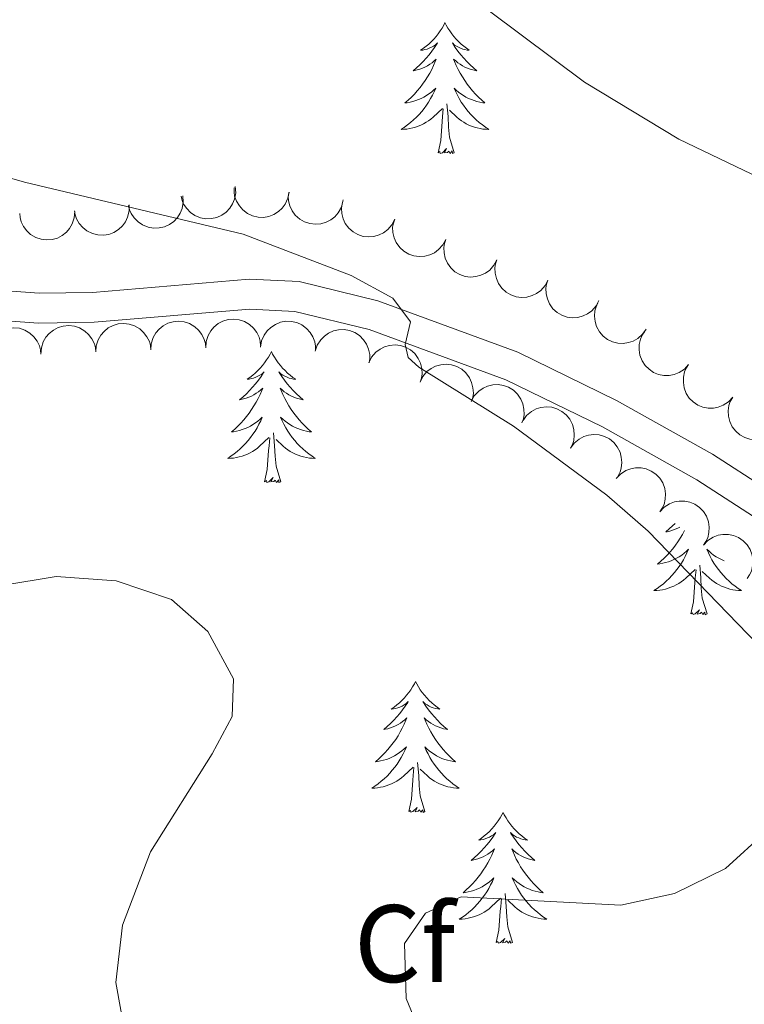
# Model space of a CAD drawing. Units: metres. Extents: x 597033 to 601530, y 687280 to 690313.
# Drawn here: x 599674 to 599740, y 689735 to 689824 of the extents above; entities that cross this region are included whole.
import ezdxf
from ezdxf.enums import TextEntityAlignment as Align

# ---------------------------------------------------------------- set-up
doc = ezdxf.new("R2010")
doc.units = ezdxf.units.M
doc.header["$MEASUREMENT"] = 0
doc.linetypes.add('DGN Style 3', pattern=[78.51725, 56.08375, -22.4335])
for name, color, linetype, lineweight in [('Carátula', 7, 'Continuous', 0), ('Elementos auxiliares', 7, 'Continuous', 0), ('Entidades rústicas y varios', 7, 'Continuous', 0), ('Relieve y altimetría', 7, 'Continuous', 0), ('Viales y ferrocarril', 7, 'Continuous', 0)]:
    doc.layers.add(name, color=color, linetype=linetype, lineweight=lineweight)
doc.styles.add('Style-Arial', font='txt')

msp = doc.modelspace()

# ---------------------------------------------------------------- linework, layer by layer
at = {"layer": 'Carátula', "color": 7, "linetype": 'Continuous', "lineweight": 0}
msp.add_3dface([(597075.045, 687279.999), (601529.591, 687343.338), (601487.365, 690313.05), (597032.819, 690249.711)], dxfattribs=at)
msp.add_3dface([(597075.045, 687279.999), (601529.591, 687343.338), (601487.365, 690313.05), (597032.819, 690249.711)], dxfattribs=at)
at = {"layer": 'Elementos auxiliares', "color": 250, "linetype": 'Continuous', "lineweight": 0}
msp.add_3dface([(597937.88, 687686.35), (597905.57, 689999.52), (601337.18, 690048.34), (601370.62, 687735.16)], dxfattribs=at)
at = {"layer": 'Entidades rústicas y varios', "color": 92, "linetype": 'Continuous', "lineweight": 0, "flags": 128}
for points in [[(599712.773, 689824.211), (599712.662, 689823.992), (599712.507, 689823.717), (599712.339, 689823.451), (599712.157, 689823.194), (599711.963, 689822.946), (599711.756, 689822.708), (599711.537, 689822.482), (599711.307, 689822.266), (599711.067, 689822.063), (599710.816, 689821.872), (599710.556, 689821.694), (599710.755, 689821.717), (599710.958, 689821.755), (599711.157, 689821.81), (599711.352, 689821.879), (599711.541, 689821.964), (599711.722, 689822.063), (599711.896, 689822.175), (599712.101, 689822.366), (599712.06, 689822.301), (599711.83, 689821.956), (599711.587, 689821.62), (599711.331, 689821.294), (599711.063, 689820.978), (599710.783, 689820.673), (599710.491, 689820.379), (599710.188, 689820.096), (599709.875, 689819.825), (599709.999, 689819.848), (599710.245, 689819.906), (599710.487, 689819.979), (599710.723, 689820.067), (599710.954, 689820.17), (599711.177, 689820.288), (599711.393, 689820.419), (599711.6, 689820.564), (599711.797, 689820.721), (599711.984, 689820.891), (599711.896, 689820.669), (599711.74, 689820.308), (599711.569, 689819.954), (599711.384, 689819.607), (599711.184, 689819.267), (599710.972, 689818.936), (599710.745, 689818.614), (599710.506, 689818.302), (599710.255, 689817.999), (599709.991, 689817.707), (599709.716, 689817.426), (599709.429, 689817.156), (599709.132, 689816.898), (599709.328, 689816.923), (599709.595, 689816.97), (599709.858, 689817.033), (599710.117, 689817.112), (599710.372, 689817.206), (599710.62, 689817.314), (599710.861, 689817.437), (599711.095, 689817.575), (599711.32, 689817.725), (599711.536, 689817.889), (599711.742, 689818.065), (599711.937, 689818.253), (599711.796, 689817.926), (599711.641, 689817.605), (599711.472, 689817.291), (599711.289, 689816.986), (599711.092, 689816.689), (599710.882, 689816.401), (599710.659, 689816.123), (599710.424, 689815.855), (599710.178, 689815.597), (599709.92, 689815.352), (599709.651, 689815.118), (599709.372, 689814.896), (599709.083, 689814.687), (599708.793, 689814.496), (599709.058, 689814.505), (599709.321, 689814.53), (599709.583, 689814.571), (599709.842, 689814.628), (599710.097, 689814.7), (599710.347, 689814.787), (599710.591, 689814.89), (599710.829, 689815.006), (599711.059, 689815.137), (599711.281, 689815.282), (599711.494, 689815.44), (599711.697, 689815.61), (599712.545, 689816.409)], [(599712.773, 689824.211), (599712.884, 689823.992), (599713.039, 689823.717), (599713.207, 689823.451), (599713.389, 689823.194), (599713.583, 689822.946), (599713.79, 689822.708), (599714.009, 689822.482), (599714.239, 689822.266), (599714.479, 689822.063), (599714.73, 689821.872), (599714.99, 689821.694), (599714.791, 689821.717), (599714.588, 689821.755), (599714.389, 689821.81), (599714.194, 689821.879), (599714.005, 689821.964), (599713.824, 689822.063), (599713.65, 689822.175), (599713.445, 689822.366), (599713.486, 689822.301), (599713.716, 689821.956), (599713.959, 689821.62), (599714.215, 689821.294), (599714.483, 689820.978), (599714.763, 689820.673), (599715.055, 689820.379), (599715.358, 689820.096), (599715.671, 689819.825), (599715.547, 689819.848), (599715.301, 689819.906), (599715.059, 689819.979), (599714.823, 689820.067), (599714.592, 689820.17), (599714.369, 689820.288), (599714.153, 689820.419), (599713.946, 689820.564), (599713.749, 689820.721), (599713.562, 689820.891), (599713.65, 689820.669), (599713.806, 689820.308), (599713.977, 689819.954), (599714.162, 689819.607), (599714.362, 689819.267), (599714.574, 689818.936), (599714.801, 689818.614), (599715.04, 689818.302), (599715.291, 689817.999), (599715.555, 689817.707), (599715.83, 689817.426), (599716.117, 689817.156), (599716.414, 689816.898), (599716.218, 689816.923), (599715.951, 689816.97), (599715.688, 689817.033), (599715.429, 689817.112), (599715.174, 689817.206), (599714.926, 689817.314), (599714.685, 689817.437), (599714.451, 689817.575), (599714.226, 689817.725), (599714.01, 689817.889), (599713.804, 689818.065), (599713.609, 689818.253), (599713.75, 689817.926), (599713.905, 689817.605), (599714.074, 689817.291), (599714.257, 689816.986), (599714.454, 689816.689), (599714.664, 689816.401), (599714.887, 689816.123), (599715.122, 689815.855), (599715.368, 689815.597), (599715.626, 689815.352), (599715.895, 689815.118), (599716.174, 689814.896), (599716.463, 689814.687), (599716.753, 689814.496), (599716.488, 689814.505), (599716.225, 689814.53), (599715.963, 689814.571), (599715.704, 689814.628), (599715.449, 689814.7), (599715.199, 689814.787), (599714.955, 689814.89), (599714.717, 689815.006), (599714.487, 689815.137), (599714.265, 689815.282), (599714.052, 689815.44), (599713.849, 689815.61), (599713.191, 689816.23)], [(599713.624, 689812.36), (599713.195, 689813.8), (599713.104, 689814.704), (599713.058, 689815.653), (599712.956, 689816.817)], [(599712.154, 689812.36), (599712.399, 689813.478), (599712.512, 689815.22), (599712.56, 689815.653), (599712.623, 689816.376)], [(599713.624, 689812.36), (599713.45, 689812.292), (599713.431, 689812.531), (599713.241, 689812.309), (599713.12, 689812.512), (599712.999, 689812.404), (599712.729, 689812.35), (599712.925, 689812.743), (599712.54, 689812.363), (599712.352, 689812.309), (599712.311, 689812.471), (599712.154, 689812.36)], [(599696.992, 689794.267), (599696.881, 689794.048), (599696.726, 689793.773), (599696.558, 689793.507), (599696.376, 689793.25), (599696.182, 689793.002), (599695.975, 689792.764), (599695.756, 689792.538), (599695.526, 689792.322), (599695.286, 689792.119), (599695.035, 689791.928), (599694.775, 689791.75), (599694.974, 689791.773), (599695.177, 689791.811), (599695.376, 689791.866), (599695.571, 689791.935), (599695.76, 689792.02), (599695.941, 689792.119), (599696.115, 689792.231), (599696.32, 689792.422), (599696.279, 689792.357), (599696.049, 689792.012), (599695.806, 689791.676), (599695.55, 689791.35), (599695.282, 689791.034), (599695.002, 689790.729), (599694.71, 689790.435), (599694.407, 689790.152), (599694.094, 689789.881), (599694.218, 689789.904), (599694.464, 689789.962), (599694.706, 689790.035), (599694.942, 689790.123), (599695.173, 689790.226), (599695.396, 689790.344), (599695.612, 689790.475), (599695.819, 689790.62), (599696.016, 689790.777), (599696.203, 689790.947), (599696.115, 689790.725), (599695.959, 689790.364), (599695.788, 689790.01), (599695.603, 689789.663), (599695.403, 689789.323), (599695.191, 689788.992), (599694.964, 689788.67), (599694.725, 689788.358), (599694.474, 689788.055), (599694.21, 689787.763), (599693.935, 689787.482), (599693.648, 689787.212), (599693.351, 689786.954), (599693.547, 689786.979), (599693.814, 689787.026), (599694.077, 689787.089), (599694.336, 689787.168), (599694.591, 689787.262), (599694.839, 689787.37), (599695.08, 689787.493), (599695.314, 689787.631), (599695.539, 689787.781), (599695.755, 689787.945), (599695.961, 689788.121), (599696.156, 689788.309), (599696.015, 689787.982), (599695.86, 689787.661), (599695.691, 689787.347), (599695.508, 689787.042), (599695.311, 689786.745), (599695.101, 689786.457), (599694.878, 689786.179), (599694.643, 689785.911), (599694.397, 689785.653), (599694.139, 689785.408), (599693.87, 689785.174), (599693.591, 689784.952), (599693.302, 689784.743), (599693.012, 689784.552), (599693.277, 689784.561), (599693.54, 689784.586), (599693.802, 689784.627), (599694.061, 689784.684), (599694.316, 689784.756), (599694.566, 689784.843), (599694.81, 689784.946), (599695.048, 689785.062), (599695.278, 689785.193), (599695.5, 689785.338), (599695.713, 689785.496), (599695.916, 689785.666), (599696.764, 689786.465)], [(599696.992, 689794.267), (599697.103, 689794.048), (599697.258, 689793.773), (599697.426, 689793.507), (599697.608, 689793.25), (599697.802, 689793.002), (599698.009, 689792.764), (599698.228, 689792.538), (599698.458, 689792.322), (599698.698, 689792.119), (599698.949, 689791.928), (599699.209, 689791.75), (599699.01, 689791.773), (599698.807, 689791.811), (599698.608, 689791.866), (599698.413, 689791.935), (599698.224, 689792.02), (599698.043, 689792.119), (599697.869, 689792.231), (599697.664, 689792.422), (599697.705, 689792.357), (599697.935, 689792.012), (599698.178, 689791.676), (599698.434, 689791.35), (599698.702, 689791.034), (599698.982, 689790.729), (599699.274, 689790.435), (599699.577, 689790.152), (599699.89, 689789.881), (599699.766, 689789.904), (599699.52, 689789.962), (599699.278, 689790.035), (599699.042, 689790.123), (599698.811, 689790.226), (599698.588, 689790.344), (599698.372, 689790.475), (599698.165, 689790.62), (599697.968, 689790.777), (599697.781, 689790.947), (599697.869, 689790.725), (599698.025, 689790.364), (599698.196, 689790.01), (599698.381, 689789.663), (599698.581, 689789.323), (599698.793, 689788.992), (599699.02, 689788.67), (599699.259, 689788.358), (599699.51, 689788.055), (599699.774, 689787.763), (599700.049, 689787.482), (599700.336, 689787.212), (599700.633, 689786.954), (599700.437, 689786.979), (599700.17, 689787.026), (599699.907, 689787.089), (599699.648, 689787.168), (599699.393, 689787.262), (599699.145, 689787.37), (599698.904, 689787.493), (599698.67, 689787.631), (599698.445, 689787.781), (599698.229, 689787.945), (599698.023, 689788.121), (599697.828, 689788.309), (599697.969, 689787.982), (599698.124, 689787.661), (599698.293, 689787.347), (599698.476, 689787.042), (599698.673, 689786.745), (599698.883, 689786.457), (599699.106, 689786.179), (599699.341, 689785.911), (599699.587, 689785.653), (599699.845, 689785.408), (599700.114, 689785.174), (599700.393, 689784.952), (599700.682, 689784.743), (599700.972, 689784.552), (599700.707, 689784.561), (599700.444, 689784.586), (599700.182, 689784.627), (599699.923, 689784.684), (599699.668, 689784.756), (599699.418, 689784.843), (599699.174, 689784.946), (599698.936, 689785.062), (599698.706, 689785.193), (599698.484, 689785.338), (599698.271, 689785.496), (599698.068, 689785.666), (599697.41, 689786.286)], [(599696.373, 689782.416), (599696.618, 689783.534), (599696.731, 689785.276), (599696.779, 689785.709), (599696.842, 689786.432)], [(599697.843, 689782.416), (599697.414, 689783.856), (599697.323, 689784.76), (599697.277, 689785.709), (599697.175, 689786.873)], [(599697.843, 689782.416), (599697.669, 689782.348), (599697.65, 689782.587), (599697.46, 689782.365), (599697.339, 689782.568), (599697.218, 689782.46), (599696.948, 689782.406), (599697.144, 689782.799), (599696.759, 689782.419), (599696.571, 689782.365), (599696.53, 689782.527), (599696.373, 689782.416)], [(599733.7, 689778.636), (599733.476, 689778.41), (599733.173, 689778.127), (599732.86, 689777.856), (599732.984, 689777.879), (599733.23, 689777.937), (599733.472, 689778.01), (599733.708, 689778.098), (599733.939, 689778.201), (599734.135, 689778.304)], [(599734.554, 689777.985), (599734.369, 689777.638), (599734.169, 689777.298), (599733.957, 689776.967), (599733.73, 689776.645), (599733.491, 689776.333), (599733.24, 689776.03), (599732.976, 689775.738), (599732.701, 689775.457), (599732.414, 689775.187), (599732.117, 689774.929), (599732.313, 689774.954), (599732.58, 689775.001), (599732.843, 689775.064), (599733.102, 689775.143), (599733.357, 689775.237), (599733.605, 689775.345), (599733.846, 689775.468), (599734.08, 689775.606), (599734.305, 689775.756), (599734.521, 689775.92), (599734.727, 689776.096), (599734.922, 689776.284), (599734.781, 689775.957), (599734.626, 689775.636), (599734.457, 689775.322), (599734.274, 689775.017), (599734.077, 689774.72), (599733.867, 689774.432), (599733.644, 689774.154), (599733.409, 689773.886), (599733.163, 689773.628), (599732.905, 689773.383), (599732.636, 689773.149), (599732.357, 689772.927), (599732.068, 689772.718), (599731.778, 689772.527), (599732.043, 689772.536), (599732.306, 689772.561), (599732.568, 689772.602), (599732.827, 689772.659), (599733.082, 689772.731), (599733.332, 689772.818), (599733.576, 689772.921), (599733.814, 689773.037), (599734.044, 689773.168), (599734.266, 689773.313), (599734.479, 689773.471), (599734.682, 689773.641), (599735.53, 689774.44)], [(599738.162, 689775.236), (599738.159, 689775.237), (599737.911, 689775.345), (599737.67, 689775.468), (599737.436, 689775.606), (599737.211, 689775.756), (599736.995, 689775.92), (599736.789, 689776.096), (599736.594, 689776.284), (599736.735, 689775.957), (599736.89, 689775.636), (599737.059, 689775.322), (599737.242, 689775.017), (599737.439, 689774.72), (599737.649, 689774.432), (599737.872, 689774.154), (599738.107, 689773.886), (599738.353, 689773.628), (599738.611, 689773.383), (599738.88, 689773.149), (599739.159, 689772.927), (599739.448, 689772.718), (599739.738, 689772.527), (599739.473, 689772.536), (599739.21, 689772.561), (599738.948, 689772.602), (599738.689, 689772.659), (599738.434, 689772.731), (599738.184, 689772.818), (599737.94, 689772.921), (599737.702, 689773.037), (599737.472, 689773.168), (599737.25, 689773.313), (599737.037, 689773.471), (599736.834, 689773.641), (599736.176, 689774.261)], [(599736.609, 689770.391), (599736.18, 689771.831), (599736.089, 689772.735), (599736.043, 689773.684), (599735.941, 689774.848)], [(599735.139, 689770.391), (599735.384, 689771.509), (599735.497, 689773.251), (599735.545, 689773.684), (599735.608, 689774.407)], [(599736.609, 689770.391), (599736.435, 689770.323), (599736.416, 689770.562), (599736.226, 689770.34), (599736.105, 689770.543), (599735.984, 689770.435), (599735.714, 689770.381), (599735.91, 689770.774), (599735.525, 689770.394), (599735.337, 689770.34), (599735.296, 689770.502), (599735.139, 689770.391)], [(599710.1, 689764.256), (599709.989, 689764.037), (599709.834, 689763.762), (599709.666, 689763.496), (599709.484, 689763.239), (599709.29, 689762.991), (599709.083, 689762.753), (599708.864, 689762.527), (599708.634, 689762.311), (599708.394, 689762.108), (599708.143, 689761.917), (599707.883, 689761.739), (599708.082, 689761.762), (599708.285, 689761.8), (599708.484, 689761.855), (599708.679, 689761.924), (599708.868, 689762.009), (599709.049, 689762.108), (599709.223, 689762.22), (599709.428, 689762.411), (599709.387, 689762.346), (599709.157, 689762.001), (599708.914, 689761.665), (599708.658, 689761.339), (599708.39, 689761.023), (599708.11, 689760.718), (599707.818, 689760.424), (599707.515, 689760.141), (599707.202, 689759.87), (599707.326, 689759.893), (599707.572, 689759.951), (599707.814, 689760.024), (599708.05, 689760.112), (599708.281, 689760.215), (599708.504, 689760.333), (599708.72, 689760.464), (599708.927, 689760.609), (599709.124, 689760.766), (599709.311, 689760.936), (599709.223, 689760.714), (599709.067, 689760.353), (599708.896, 689759.999), (599708.711, 689759.652), (599708.511, 689759.312), (599708.299, 689758.981), (599708.072, 689758.659), (599707.833, 689758.347), (599707.582, 689758.044), (599707.318, 689757.752), (599707.043, 689757.471), (599706.756, 689757.201), (599706.459, 689756.943), (599706.655, 689756.968), (599706.922, 689757.015), (599707.185, 689757.078), (599707.444, 689757.157), (599707.699, 689757.251), (599707.947, 689757.359), (599708.188, 689757.482), (599708.422, 689757.62), (599708.647, 689757.77), (599708.863, 689757.934), (599709.069, 689758.11), (599709.264, 689758.298), (599709.123, 689757.971), (599708.968, 689757.65), (599708.799, 689757.336), (599708.616, 689757.031), (599708.419, 689756.734), (599708.209, 689756.446), (599707.986, 689756.168), (599707.751, 689755.9), (599707.505, 689755.642), (599707.247, 689755.397), (599706.978, 689755.163), (599706.699, 689754.941), (599706.41, 689754.732), (599706.12, 689754.541), (599706.385, 689754.55), (599706.648, 689754.575), (599706.91, 689754.616), (599707.169, 689754.673), (599707.424, 689754.745), (599707.674, 689754.832), (599707.918, 689754.935), (599708.156, 689755.051), (599708.386, 689755.182), (599708.608, 689755.327), (599708.821, 689755.485), (599709.024, 689755.655), (599709.872, 689756.454)], [(599710.1, 689764.256), (599710.211, 689764.037), (599710.366, 689763.762), (599710.534, 689763.496), (599710.716, 689763.239), (599710.91, 689762.991), (599711.117, 689762.753), (599711.336, 689762.527), (599711.566, 689762.311), (599711.806, 689762.108), (599712.057, 689761.917), (599712.317, 689761.739), (599712.118, 689761.762), (599711.915, 689761.8), (599711.716, 689761.855), (599711.521, 689761.924), (599711.332, 689762.009), (599711.151, 689762.108), (599710.977, 689762.22), (599710.772, 689762.411), (599710.813, 689762.346), (599711.043, 689762.001), (599711.286, 689761.665), (599711.542, 689761.339), (599711.81, 689761.023), (599712.09, 689760.718), (599712.382, 689760.424), (599712.685, 689760.141), (599712.998, 689759.87), (599712.874, 689759.893), (599712.628, 689759.951), (599712.386, 689760.024), (599712.15, 689760.112), (599711.919, 689760.215), (599711.696, 689760.333), (599711.48, 689760.464), (599711.273, 689760.609), (599711.076, 689760.766), (599710.889, 689760.936), (599710.977, 689760.714), (599711.133, 689760.353), (599711.304, 689759.999), (599711.489, 689759.652), (599711.689, 689759.312), (599711.901, 689758.981), (599712.128, 689758.659), (599712.367, 689758.347), (599712.618, 689758.044), (599712.882, 689757.752), (599713.157, 689757.471), (599713.444, 689757.201), (599713.741, 689756.943), (599713.545, 689756.968), (599713.278, 689757.015), (599713.015, 689757.078), (599712.756, 689757.157), (599712.501, 689757.251), (599712.253, 689757.359), (599712.012, 689757.482), (599711.778, 689757.62), (599711.553, 689757.77), (599711.337, 689757.934), (599711.131, 689758.11), (599710.936, 689758.298), (599711.077, 689757.971), (599711.232, 689757.65), (599711.401, 689757.336), (599711.584, 689757.031), (599711.781, 689756.734), (599711.991, 689756.446), (599712.214, 689756.168), (599712.449, 689755.9), (599712.695, 689755.642), (599712.953, 689755.397), (599713.222, 689755.163), (599713.501, 689754.941), (599713.79, 689754.732), (599714.08, 689754.541), (599713.815, 689754.55), (599713.552, 689754.575), (599713.29, 689754.616), (599713.031, 689754.673), (599712.776, 689754.745), (599712.526, 689754.832), (599712.282, 689754.935), (599712.044, 689755.051), (599711.814, 689755.182), (599711.592, 689755.327), (599711.379, 689755.485), (599711.176, 689755.655), (599710.518, 689756.275)], [(599710.951, 689752.405), (599710.522, 689753.845), (599710.431, 689754.749), (599710.385, 689755.698), (599710.283, 689756.862)], [(599709.481, 689752.405), (599709.726, 689753.523), (599709.839, 689755.265), (599709.887, 689755.698), (599709.95, 689756.421)], [(599710.951, 689752.405), (599710.777, 689752.337), (599710.758, 689752.576), (599710.568, 689752.354), (599710.447, 689752.557), (599710.326, 689752.449), (599710.056, 689752.395), (599710.252, 689752.788), (599709.867, 689752.408), (599709.679, 689752.354), (599709.638, 689752.516), (599709.481, 689752.405)], [(599718.06, 689752.337), (599717.949, 689752.118), (599717.794, 689751.843), (599717.626, 689751.577), (599717.444, 689751.32), (599717.25, 689751.072), (599717.043, 689750.834), (599716.824, 689750.608), (599716.594, 689750.392), (599716.354, 689750.189), (599716.103, 689749.998), (599715.843, 689749.82), (599716.042, 689749.843), (599716.245, 689749.881), (599716.444, 689749.936), (599716.639, 689750.005), (599716.828, 689750.09), (599717.009, 689750.189), (599717.183, 689750.301), (599717.388, 689750.492), (599717.347, 689750.427), (599717.117, 689750.082), (599716.874, 689749.746), (599716.618, 689749.42), (599716.35, 689749.104), (599716.07, 689748.799), (599715.778, 689748.505), (599715.475, 689748.222), (599715.162, 689747.951), (599715.286, 689747.974), (599715.532, 689748.032), (599715.774, 689748.105), (599716.01, 689748.193), (599716.241, 689748.296), (599716.464, 689748.414), (599716.68, 689748.545), (599716.887, 689748.69), (599717.084, 689748.847), (599717.271, 689749.017), (599717.183, 689748.795), (599717.027, 689748.434), (599716.856, 689748.08), (599716.671, 689747.733), (599716.471, 689747.393), (599716.259, 689747.062), (599716.032, 689746.74), (599715.793, 689746.428), (599715.542, 689746.125), (599715.278, 689745.833), (599715.003, 689745.552), (599714.716, 689745.282), (599714.419, 689745.024), (599714.615, 689745.049), (599714.882, 689745.096), (599715.145, 689745.159), (599715.404, 689745.238), (599715.659, 689745.332), (599715.907, 689745.44), (599716.148, 689745.563), (599716.382, 689745.701), (599716.607, 689745.851), (599716.823, 689746.015), (599717.029, 689746.191), (599717.224, 689746.379), (599717.083, 689746.052), (599716.928, 689745.731), (599716.759, 689745.417), (599716.576, 689745.112), (599716.379, 689744.815), (599716.169, 689744.527), (599715.946, 689744.249), (599715.711, 689743.981), (599715.465, 689743.723), (599715.207, 689743.478), (599714.938, 689743.244), (599714.659, 689743.022), (599714.37, 689742.813), (599714.08, 689742.622), (599714.345, 689742.631), (599714.608, 689742.656), (599714.87, 689742.697), (599715.129, 689742.754), (599715.384, 689742.826), (599715.634, 689742.913), (599715.878, 689743.016), (599716.116, 689743.132), (599716.346, 689743.263), (599716.568, 689743.408), (599716.781, 689743.566), (599716.984, 689743.736), (599717.832, 689744.535)], [(599718.06, 689752.337), (599718.171, 689752.118), (599718.326, 689751.843), (599718.494, 689751.577), (599718.676, 689751.32), (599718.87, 689751.072), (599719.077, 689750.834), (599719.296, 689750.608), (599719.526, 689750.392), (599719.766, 689750.189), (599720.017, 689749.998), (599720.277, 689749.82), (599720.078, 689749.843), (599719.875, 689749.881), (599719.676, 689749.936), (599719.481, 689750.005), (599719.292, 689750.09), (599719.111, 689750.189), (599718.937, 689750.301), (599718.732, 689750.492), (599718.773, 689750.427), (599719.003, 689750.082), (599719.246, 689749.746), (599719.502, 689749.42), (599719.77, 689749.104), (599720.05, 689748.799), (599720.342, 689748.505), (599720.645, 689748.222), (599720.958, 689747.951), (599720.834, 689747.974), (599720.588, 689748.032), (599720.346, 689748.105), (599720.11, 689748.193), (599719.879, 689748.296), (599719.656, 689748.414), (599719.44, 689748.545), (599719.233, 689748.69), (599719.036, 689748.847), (599718.849, 689749.017), (599718.937, 689748.795), (599719.093, 689748.434), (599719.264, 689748.08), (599719.449, 689747.733), (599719.649, 689747.393), (599719.861, 689747.062), (599720.088, 689746.74), (599720.327, 689746.428), (599720.578, 689746.125), (599720.842, 689745.833), (599721.117, 689745.552), (599721.404, 689745.282), (599721.701, 689745.024), (599721.505, 689745.049), (599721.238, 689745.096), (599720.975, 689745.159), (599720.716, 689745.238), (599720.461, 689745.332), (599720.213, 689745.44), (599719.972, 689745.563), (599719.738, 689745.701), (599719.513, 689745.851), (599719.297, 689746.015), (599719.091, 689746.191), (599718.896, 689746.379), (599719.037, 689746.052), (599719.192, 689745.731), (599719.361, 689745.417), (599719.544, 689745.112), (599719.741, 689744.815), (599719.951, 689744.527), (599720.174, 689744.249), (599720.409, 689743.981), (599720.655, 689743.723), (599720.913, 689743.478), (599721.182, 689743.244), (599721.461, 689743.022), (599721.75, 689742.813), (599722.04, 689742.622), (599721.775, 689742.631), (599721.512, 689742.656), (599721.25, 689742.697), (599720.991, 689742.754), (599720.736, 689742.826), (599720.486, 689742.913), (599720.242, 689743.016), (599720.004, 689743.132), (599719.774, 689743.263), (599719.552, 689743.408), (599719.339, 689743.566), (599719.136, 689743.736), (599718.478, 689744.356)], [(599717.441, 689740.486), (599717.686, 689741.604), (599717.799, 689743.346), (599717.847, 689743.779), (599717.91, 689744.502)], [(599718.911, 689740.486), (599718.482, 689741.926), (599718.391, 689742.83), (599718.345, 689743.779), (599718.243, 689744.943)], [(599718.911, 689740.486), (599718.737, 689740.418), (599718.718, 689740.657), (599718.528, 689740.435), (599718.407, 689740.638), (599718.286, 689740.53), (599718.016, 689740.476), (599718.212, 689740.869), (599717.827, 689740.489), (599717.639, 689740.435), (599717.598, 689740.597), (599717.441, 689740.486)]]:
    msp.add_lwpolyline(points, dxfattribs=at)
for points, elevation in [([(599693.701, 689809.29), (599693.74, 689808.729), (599693.638, 689808.152), (599693.459, 689807.705), (599693.215, 689807.332), (599692.882, 689806.969), (599692.483, 689806.68), (599692.036, 689806.477), (599691.545, 689806.371), (599691.038, 689806.355), (599690.539, 689806.446), (599690.031, 689806.66), (599689.644, 689806.933), (599689.292, 689807.28), (599689.008, 689807.682), (599688.866, 689808.036), (599688.778, 689808.414)], 339.321), ([(599698.592, 689808.786), (599698.49, 689808.233), (599698.245, 689807.7), (599697.96, 689807.312), (599697.629, 689807.013), (599697.216, 689806.745), (599696.757, 689806.566), (599696.274, 689806.482), (599695.772, 689806.503), (599695.277, 689806.615), (599694.817, 689806.829), (599694.379, 689807.163), (599694.073, 689807.524), (599693.819, 689807.949), (599693.646, 689808.41), (599693.597, 689808.788), (599693.608, 689809.176)], 339.379), ([(599703.498, 689807.963), (599703.35, 689807.421), (599703.062, 689806.911), (599702.745, 689806.547), (599702.391, 689806.277), (599701.956, 689806.044), (599701.485, 689805.904), (599700.996, 689805.86), (599700.497, 689805.922), (599700.014, 689806.075), (599699.573, 689806.326), (599699.164, 689806.696), (599698.89, 689807.081), (599698.672, 689807.526), (599698.537, 689807.999), (599698.52, 689808.38), (599698.562, 689808.766)], 339.04), ([(599688.929, 689808.441), (599688.969, 689807.88), (599688.866, 689807.303), (599688.687, 689806.856), (599688.443, 689806.483), (599688.11, 689806.12), (599687.711, 689805.831), (599687.264, 689805.628), (599686.773, 689805.522), (599686.266, 689805.506), (599685.767, 689805.597), (599685.259, 689805.811), (599684.872, 689806.084), (599684.52, 689806.431), (599684.236, 689806.833), (599684.094, 689807.187), (599684.006, 689807.565)], 338.093), ([(599708.208, 689806.326), (599707.956, 689805.823), (599707.573, 689805.379), (599707.191, 689805.086), (599706.791, 689804.89), (599706.319, 689804.747), (599705.829, 689804.703), (599705.341, 689804.756), (599704.865, 689804.915), (599704.42, 689805.161), (599704.038, 689805.494), (599703.71, 689805.937), (599703.517, 689806.368), (599703.39, 689806.847), (599703.352, 689807.338), (599703.41, 689807.714), (599703.528, 689808.085)], 339.144), ([(599679.102, 689807.01), (599679.061, 689806.449), (599678.876, 689805.893), (599678.635, 689805.476), (599678.339, 689805.142), (599677.957, 689804.831), (599677.521, 689804.603), (599677.05, 689804.466), (599676.549, 689804.432), (599676.044, 689804.489), (599675.564, 689804.651), (599675.091, 689804.936), (599674.748, 689805.261), (599674.449, 689805.655), (599674.227, 689806.095), (599674.137, 689806.465), (599674.104, 689806.852)], 338.23), ([(599684.056, 689807.634), (599684.058, 689807.072), (599683.916, 689806.504), (599683.707, 689806.069), (599683.438, 689805.714), (599683.081, 689805.374), (599682.664, 689805.114), (599682.204, 689804.941), (599681.707, 689804.869), (599681.2, 689804.888), (599680.708, 689805.012), (599680.216, 689805.26), (599679.849, 689805.559), (599679.52, 689805.929), (599679.265, 689806.35), (599679.147, 689806.712), (599679.085, 689807.096)], 337.953), ([(599712.852, 689804.485), (599712.59, 689803.988), (599712.199, 689803.552), (599711.811, 689803.266), (599711.406, 689803.078), (599710.932, 689802.945), (599710.441, 689802.911), (599709.954, 689802.974), (599709.481, 689803.143), (599709.042, 689803.397), (599708.666, 689803.738), (599708.347, 689804.188), (599708.163, 689804.623), (599708.046, 689805.104), (599708.018, 689805.596), (599708.084, 689805.971), (599708.209, 689806.339)], 339.299), ([(599717.496, 689802.63), (599717.234, 689802.133), (599716.842, 689801.697), (599716.454, 689801.411), (599716.05, 689801.224), (599715.575, 689801.091), (599715.084, 689801.057), (599714.597, 689801.12), (599714.124, 689801.289), (599713.685, 689801.543), (599713.309, 689801.884), (599712.99, 689802.334), (599712.806, 689802.769), (599712.69, 689803.25), (599712.662, 689803.741), (599712.727, 689804.117), (599712.852, 689804.485)], 339.299), ([(599722.139, 689800.776), (599721.877, 689800.279), (599721.486, 689799.843), (599721.097, 689799.557), (599720.693, 689799.37), (599720.218, 689799.237), (599719.728, 689799.202), (599719.241, 689799.265), (599718.768, 689799.434), (599718.329, 689799.689), (599717.953, 689800.03), (599717.634, 689800.479), (599717.45, 689800.915), (599717.333, 689801.396), (599717.305, 689801.887), (599717.371, 689802.263), (599717.496, 689802.63)], 339.299), ([(599726.783, 689798.922), (599726.521, 689798.425), (599726.129, 689797.989), (599725.741, 689797.703), (599725.337, 689797.515), (599724.862, 689797.383), (599724.371, 689797.348), (599723.884, 689797.411), (599723.411, 689797.58), (599722.972, 689797.835), (599722.596, 689798.175), (599722.277, 689798.625), (599722.093, 689799.06), (599721.977, 689799.541), (599721.949, 689800.033), (599722.014, 689800.408), (599722.139, 689800.776)], 339.299), ([(599731.069, 689796.309), (599730.75, 689795.847), (599730.309, 689795.461), (599729.889, 689795.223), (599729.465, 689795.086), (599728.978, 689795.01), (599728.487, 689795.035), (599728.011, 689795.156), (599727.562, 689795.38), (599727.156, 689795.685), (599726.824, 689796.068), (599726.561, 689796.553), (599726.43, 689797.007), (599726.372, 689797.498), (599726.402, 689797.99), (599726.512, 689798.355), (599726.681, 689798.705)], 339.299), ([(599686.02, 689794.431), (599686.057, 689794.992), (599686.238, 689795.549), (599686.476, 689795.968), (599686.769, 689796.304), (599687.149, 689796.618), (599687.583, 689796.85), (599688.053, 689796.99), (599688.554, 689797.028), (599689.059, 689796.974), (599689.541, 689796.816), (599690.015, 689796.535), (599690.36, 689796.212), (599690.662, 689795.82), (599690.888, 689795.382), (599690.981, 689795.013), (599691.016, 689794.626)], 335.042), ([(599691.016, 689794.626), (599691.053, 689795.187), (599691.234, 689795.744), (599691.472, 689796.163), (599691.765, 689796.499), (599692.145, 689796.814), (599692.579, 689797.045), (599693.049, 689797.185), (599693.55, 689797.223), (599694.055, 689797.169), (599694.537, 689797.011), (599695.011, 689796.73), (599695.357, 689796.407), (599695.659, 689796.015), (599695.884, 689795.578), (599695.977, 689795.208), (599696.012, 689794.821)], 335.018), ([(599696.01, 689794.685), (599696.103, 689795.239), (599696.338, 689795.776), (599696.617, 689796.169), (599696.942, 689796.474), (599697.351, 689796.749), (599697.807, 689796.936), (599698.289, 689797.029), (599698.791, 689797.016), (599699.287, 689796.912), (599699.751, 689796.707), (599700.195, 689796.38), (599700.506, 689796.024), (599700.768, 689795.604), (599700.949, 689795.146), (599701.004, 689794.769), (599701.001, 689794.38)], 335.1), ([(599671.032, 689793.845), (599671.069, 689794.406), (599671.249, 689794.963), (599671.488, 689795.382), (599671.781, 689795.718), (599672.16, 689796.033), (599672.594, 689796.264), (599673.065, 689796.404), (599673.566, 689796.442), (599674.07, 689796.389), (599674.552, 689796.23), (599675.027, 689795.949), (599675.372, 689795.626), (599675.674, 689795.234), (599675.9, 689794.797), (599675.993, 689794.427), (599676.028, 689794.04)], 335.115), ([(599676.028, 689794.04), (599676.065, 689794.601), (599676.245, 689795.159), (599676.484, 689795.578), (599676.777, 689795.913), (599677.156, 689796.228), (599677.591, 689796.459), (599678.061, 689796.6), (599678.562, 689796.638), (599679.066, 689796.584), (599679.548, 689796.426), (599680.023, 689796.144), (599680.368, 689795.822), (599680.67, 689795.43), (599680.896, 689794.992), (599680.989, 689794.622), (599681.024, 689794.235)], 335.091), ([(599681.024, 689794.235), (599681.061, 689794.796), (599681.241, 689795.354), (599681.48, 689795.773), (599681.773, 689796.109), (599682.152, 689796.423), (599682.587, 689796.654), (599683.057, 689796.795), (599683.558, 689796.833), (599684.062, 689796.779), (599684.545, 689796.621), (599685.019, 689796.34), (599685.364, 689796.017), (599685.666, 689795.625), (599685.892, 689795.187), (599685.985, 689794.818), (599686.02, 689794.431)], 335.066), ([(599700.983, 689794.312), (599701.16, 689794.846), (599701.475, 689795.34), (599701.811, 689795.686), (599702.179, 689795.937), (599702.625, 689796.146), (599703.104, 689796.26), (599703.594, 689796.278), (599704.089, 689796.189), (599704.564, 689796.01), (599704.99, 689795.735), (599705.379, 689795.344), (599705.632, 689794.945), (599705.825, 689794.489), (599705.934, 689794.009), (599705.931, 689793.628), (599705.867, 689793.244)], 335.36), ([(599734.937, 689793.099), (599734.557, 689792.685), (599734.067, 689792.364), (599733.619, 689792.186), (599733.18, 689792.108), (599732.687, 689792.101), (599732.204, 689792.192), (599731.749, 689792.378), (599731.335, 689792.662), (599730.976, 689793.02), (599730.699, 689793.445), (599730.505, 689793.961), (599730.438, 689794.429), (599730.448, 689794.924), (599730.547, 689795.406), (599730.706, 689795.753), (599730.921, 689796.076)], 339.299), ([(599705.852, 689793.26), (599706.105, 689793.762), (599706.488, 689794.205), (599706.871, 689794.498), (599707.272, 689794.693), (599707.744, 689794.835), (599708.234, 689794.879), (599708.722, 689794.825), (599709.198, 689794.664), (599709.641, 689794.418), (599710.024, 689794.084), (599710.351, 689793.641), (599710.543, 689793.209), (599710.668, 689792.73), (599710.706, 689792.239), (599710.647, 689791.862), (599710.529, 689791.492)], 335.797), ([(599710.504, 689791.502), (599710.757, 689792.004), (599711.14, 689792.447), (599711.523, 689792.74), (599711.924, 689792.935), (599712.396, 689793.076), (599712.886, 689793.12), (599713.374, 689793.066), (599713.85, 689792.906), (599714.294, 689792.66), (599714.676, 689792.326), (599715.003, 689791.882), (599715.195, 689791.45), (599715.321, 689790.971), (599715.358, 689790.481), (599715.3, 689790.104), (599715.181, 689789.734)], 336.31), ([(599738.954, 689790.122), (599738.574, 689789.708), (599738.084, 689789.386), (599737.636, 689789.209), (599737.197, 689789.131), (599736.704, 689789.123), (599736.221, 689789.215), (599735.766, 689789.4), (599735.352, 689789.684), (599734.992, 689790.042), (599734.716, 689790.468), (599734.522, 689790.984), (599734.455, 689791.452), (599734.465, 689791.947), (599734.563, 689792.429), (599734.722, 689792.775), (599734.937, 689793.099)], 339.299), ([(599715.169, 689789.744), (599715.441, 689790.236), (599715.841, 689790.665), (599716.235, 689790.943), (599716.643, 689791.122), (599717.12, 689791.246), (599717.611, 689791.271), (599718.097, 689791.199), (599718.566, 689791.02), (599719, 689790.758), (599719.369, 689790.41), (599719.68, 689789.954), (599719.855, 689789.515), (599719.962, 689789.032), (599719.981, 689788.54), (599719.908, 689788.166), (599719.776, 689787.8)], 336.642), ([(599743.158, 689787.419), (599742.812, 689786.976), (599742.35, 689786.616), (599741.917, 689786.403), (599741.486, 689786.29), (599740.996, 689786.242), (599740.506, 689786.295), (599740.038, 689786.443), (599739.603, 689786.693), (599739.215, 689787.021), (599738.905, 689787.423), (599738.671, 689787.922), (599738.566, 689788.383), (599738.537, 689788.877), (599738.596, 689789.365), (599738.726, 689789.723), (599738.915, 689790.063)], 339.299), ([(599719.872, 689787.995), (599720.204, 689788.449), (599720.655, 689788.823), (599721.081, 689789.049), (599721.508, 689789.175), (599721.997, 689789.238), (599722.488, 689789.2), (599722.96, 689789.066), (599723.403, 689788.83), (599723.8, 689788.514), (599724.122, 689788.122), (599724.372, 689787.631), (599724.491, 689787.173), (599724.536, 689786.68), (599724.492, 689786.19), (599724.372, 689785.828), (599724.194, 689785.482)], 336.75), ([(599724.194, 689785.482), (599724.526, 689785.936), (599724.977, 689786.31), (599725.403, 689786.536), (599725.831, 689786.662), (599726.32, 689786.725), (599726.81, 689786.687), (599727.283, 689786.553), (599727.726, 689786.317), (599728.123, 689786.001), (599728.445, 689785.609), (599728.695, 689785.118), (599728.813, 689784.66), (599728.858, 689784.167), (599728.814, 689783.677), (599728.695, 689783.315), (599728.517, 689782.969)], 336.75), ([(599728.342, 689782.718), (599728.727, 689783.127), (599729.221, 689783.442), (599729.672, 689783.613), (599730.112, 689783.686), (599730.605, 689783.687), (599731.087, 689783.588), (599731.539, 689783.397), (599731.949, 689783.108), (599732.304, 689782.745), (599732.575, 689782.316), (599732.762, 689781.797), (599732.823, 689781.328), (599732.806, 689780.834), (599732.702, 689780.353), (599732.538, 689780.008), (599732.319, 689779.688)], 336.996), ([(599732.314, 689779.691), (599732.7, 689780.1), (599733.194, 689780.415), (599733.644, 689780.587), (599734.084, 689780.659), (599734.577, 689780.66), (599735.059, 689780.562), (599735.511, 689780.371), (599735.922, 689780.081), (599736.276, 689779.719), (599736.547, 689779.29), (599736.734, 689778.771), (599736.795, 689778.302), (599736.778, 689777.808), (599736.674, 689777.326), (599736.51, 689776.982), (599736.291, 689776.661)], 337.244), ([(599736.286, 689776.665), (599736.672, 689777.074), (599737.166, 689777.389), (599737.617, 689777.561), (599738.056, 689777.633), (599738.549, 689777.634), (599739.031, 689777.536), (599739.484, 689777.344), (599739.894, 689777.055), (599740.249, 689776.692), (599740.52, 689776.263), (599740.707, 689775.744), (599740.767, 689775.276), (599740.751, 689774.781), (599740.646, 689774.3), (599740.483, 689773.956), (599740.264, 689773.635)], 337.492)]:
    msp.add_lwpolyline(points, dxfattribs=dict(at, elevation=elevation))
at = {"layer": 'Relieve y altimetría', "color": 30, "linetype": 'Continuous', "lineweight": 0, "flags": 128}
for points, elevation in [([(599652.585, 689886.686), (599648.879, 689883.168), (599647.846, 689879.661), (599648.864, 689876.884), (599651.91, 689872.918), (599654.233, 689868.46), (599663.46, 689855.791), (599675.387, 689846.097), (599679.683, 689843.396), (599689.225, 689838.973), (599703.439, 689833.242), (599708.244, 689830.692), (599716.825, 689825.243), (599725.452, 689818.789), (599734.039, 689813.593), (599743.589, 689809.031)], 340), ([(599742.131, 689766.684), (599731.257, 689777.93), (599727.491, 689781.219), (599718.995, 689787.493), (599710.386, 689792.854), (599709.432, 689793.747), (599709.158, 689794.902), (599709.644, 689796.97), (599708.04, 689799.147), (599704.249, 689801.191), (599694.417, 689804.973), (599674.527, 689809.69), (599668.04, 689811.551), (599663.431, 689813.48), (599655.874, 689817.272), (599652.337, 689819.437), (599648.49, 689822.629), (599641.508, 689829.22)], 335), ([(599595.063, 689765.616), (599617.777, 689752.12), (599622.489, 689750.206), (599632.589, 689747.367), (599642.902, 689745.06), (599647.899, 689745.226), (599652.487, 689747.329), (599655.268, 689750.491), (599657.435, 689754.997), (599658.545, 689760.035), (599660.358, 689764.693), (599663.449, 689767.778), (599667.584, 689770.585), (599672.468, 689772.973), (599677.401, 689773.802), (599682.859, 689773.418), (599687.906, 689771.719), (599691.21, 689768.805), (599693.528, 689764.493), (599693.424, 689761.067), (599691.608, 689757.659), (599685.986, 689748.731)], 330), ([(599711.308, 689730.383), (599709.243, 689735.387), (599709.1, 689740.391), (599710.997, 689743.174), (599714.24, 689744.639), (599728.773, 689743.905), (599733.657, 689744.961), (599738.281, 689747.238), (599742.022, 689750.625)], 335), ([(599685.986, 689748.731), (599683.444, 689742.085), (599682.846, 689736.865), (599683.748, 689731.826)], 330)]:
    msp.add_lwpolyline(points, dxfattribs=dict(at, elevation=elevation))
at = {"layer": 'Viales y ferrocarril', "color": 250, "linetype": 'DGN Style 3', "lineweight": 0}
msp.add_polyline3d([(599618.822, 689818.522, 330.127), (599621.153, 689817.748, 330.376), (599646.902, 689806.36, 332.781), (599655.044, 689803.008, 332.915), (599659.839, 689801.622, 333.218), (599668.604, 689800.111, 333.649), (599675.881, 689799.584, 333.689), (599680.726, 689799.661, 333.717), (599694.98, 689800.853, 334.519), (599699.521, 689800.645, 334.652), (599706.675, 689798.889, 335.32), (599719.391, 689794.217, 335.454), (599728.384, 689789.835, 335.54), (599737.102, 689784.927, 335.783), (599745.496, 689779.503, 336.389)], dxfattribs=at)
at = {"layer": 'Viales y ferrocarril', "color": 250, "linetype": 'Continuous', "lineweight": 0}
msp.add_polyline3d([(599617.404, 689816.05, 330.224), (599624.807, 689813.244, 330.792), (599645.831, 689803.852, 332.781), (599654.143, 689800.43, 332.915), (599659.227, 689798.961, 333.218), (599668.273, 689797.401, 333.649), (599675.804, 689796.856, 333.689), (599680.861, 689796.936, 333.717), (599695.031, 689798.121, 334.519), (599699.13, 689797.934, 334.652), (599705.877, 689796.277, 335.32), (599718.321, 689791.705, 335.454), (599727.117, 689787.419, 335.54), (599735.692, 689782.592, 335.783), (599743.924, 689777.273, 336.389)], dxfattribs=at)

# ---------------------------------------------------------------- texts
at = {"layer": 'Entidades rústicas y varios', "color": 92, "linetype": 'Continuous', "lineweight": 0, "style": 'Style-Arial'}
msp.add_text('Cf', height=7, dxfattribs=at).set_placement((599709.101, 689740.391, 335), align=Align.MIDDLE_CENTER)

doc.saveas('drawing.dxf')
